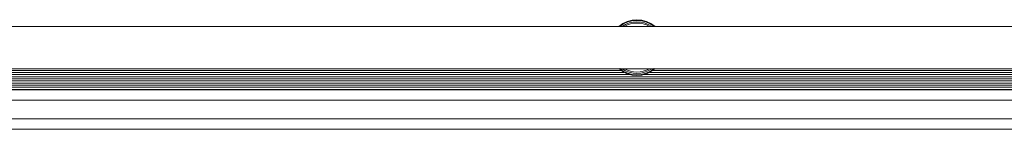
# Model space of a CAD drawing. Units: millimetres. Extents: x -6313 to 6847, y -4894 to 4626.
# Drawn here: x -1401 to -1027, y -2588 to -2546 of the extents above; entities that cross this region are included whole.
import ezdxf

# ---------------------------------------------------------------- set-up
doc = ezdxf.new("R2010")
doc.units = ezdxf.units.MM
doc.header["$LTSCALE"] = 1000
doc.layers.add('1 EQUIPMENT', color=7, linetype='Continuous', lineweight=18)

# ---------------------------------------------------------------- blocks, each defined once
blk = doc.blocks.new('MA 12-4012 BLOCK')
at = {"layer": '1 EQUIPMENT', "color": 7, "linetype": 'Continuous', "lineweight": 15}
for p, q in [((-516.39, -2548.89), (-1658.21, -2548.89)), ((-1658.21, -2564.89), (-516.39, -2564.89)), ((-1172.4, -2565.54), (-1658.21, -2565.54)), ((-1171.09, -2566.33), (-1658.21, -2566.33)), ((-1168.92, -2567.14), (-1658.21, -2567.14)), ((-516.39, -2567.93), (-1658.21, -2567.93)), ((-1008.94, -2567.14), (-1163.72, -2567.14)), ((-1011.1, -2566.33), (-1161.55, -2566.33)), ((-1012.42, -2565.54), (-1160.24, -2565.54)), ((-481.4, -2571.94), (-1691.26, -2571.94)), ((-515.15, -2571.13), (-1659.45, -2571.13)), ((-515.94, -2570.34), (-1658.66, -2570.34)), ((-516.39, -2568.74), (-1658.21, -2568.74)), ((-516.39, -2569.53), (-1658.21, -2569.53)), ((-481.4, -2572.73), (-1691.26, -2572.73)), ((-1677.65, -2572.89), (-495.01, -2572.89)), ((-494.61, -2576.89), (-1678.04, -2576.89)), ((-1678.04, -2583.89), (-494.61, -2583.89)), ((-495.01, -2587.89), (-1677.65, -2587.89))]:
    blk.add_line(p, q, dxfattribs=at)
for radius, start, end in [(10.57, 49.1567, 130.8433), (10.32, 50.7886, 129.2114), (10.57, 229.1567, 310.8433), (10.32, 230.7886, 309.2114)]:
    blk.add_arc((-1166.32, -2556.89), radius, start, end, dxfattribs=at)
at = {"layer": '1 EQUIPMENT', "color": 8, "linetype": 'Continuous', "lineweight": 15}
for radius, start, end in [(9.78, 54.8801, 125.1199), (9.3, 59.328, 120.672), (9.78, 234.8801, 305.1199), (9.3, 239.328, 300.672)]:
    blk.add_arc((-1166.32, -2556.89), radius, start, end, dxfattribs=at)

msp = doc.modelspace()

# ---------------------------------------------------------------- block references
at = {"layer": '1 EQUIPMENT'}
msp.add_blockref('MA 12-4012 BLOCK', (0, 0), dxfattribs=at)

doc.saveas('drawing.dxf')
